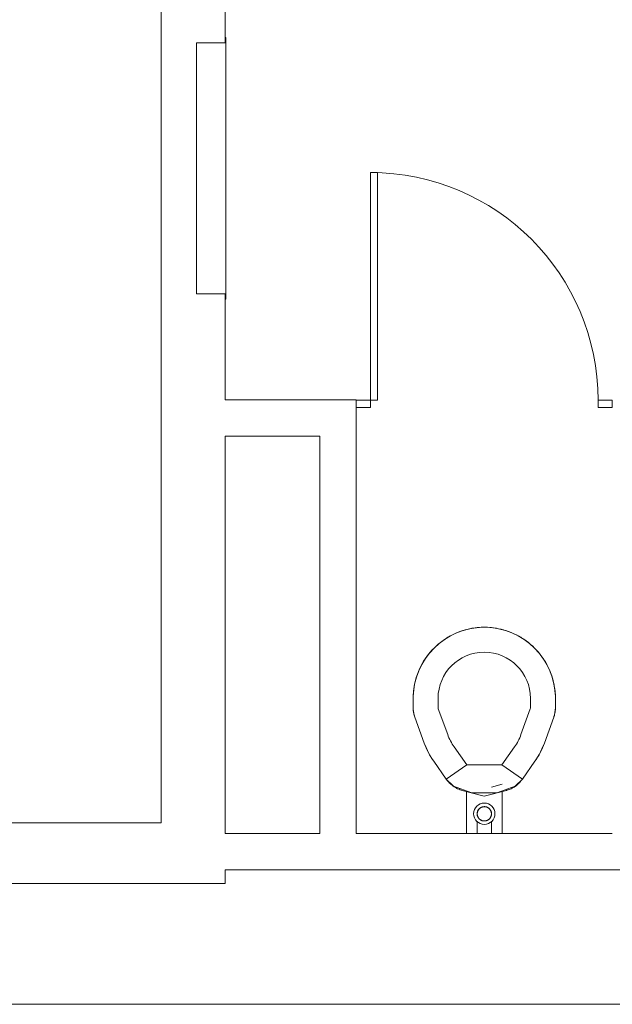
# Model space of a CAD drawing. Extents: x -1586 to 6602, y -1 to 8972.
# Drawn here: x 1432 to 1515, y 2292 to 2430 of the extents above; entities that cross this region are included whole.
import ezdxf

# ---------------------------------------------------------------- set-up
doc = ezdxf.new("R2010")
doc.units = 0
doc.header["$LTSCALE"] = 48
doc.header["$MEASUREMENT"] = 0
doc.layers.add('MC-BLDG Shell', color=7, linetype='Continuous', lineweight=0)

# ---------------------------------------------------------------- blocks, each defined once
blk = doc.blocks.new('MC-ESP-Bldg Shell')
at = {"layer": 'MC-BLDG Shell', "color": 0}
for p, q in [((1451.67, 2524.06), (1451.67, 2317.5)), ((1460.67, 2427.13), (1460.67, 2436.35)), ((1460.67, 2376.97), (1460.67, 2391.88)), ((1479.12, 2376.97), (1460.67, 2376.97)), ((1479.12, 2371.84), (1479.12, 2376.97)), ((1460.67, 2371.84), (1473.99, 2371.84)), ((1460.67, 2317.5), (1460.67, 2371.84)), ((1473.99, 2371.84), (1473.99, 2316)), ((1479.12, 2316), (1479.12, 2371.84)), ((1451.67, 2317.5), (1395.5, 2317.5)), ((1460.67, 2316), (1460.67, 2317.5)), ((1473.99, 2316), (1460.67, 2316)), ((1515.13, 2316), (1479.12, 2316)), ((1460.67, 2310.88), (1791.21, 2310.88)), ((1460.67, 2309), (1460.67, 2310.88)), ((1395.5, 2309), (1460.67, 2309)), ((1791.21, 2292), (1012.29, 2292))]:
    blk.add_line(p, q, dxfattribs=at)
at = {"layer": 'MC-BLDG Shell'}
for p, q in [((1460.67, 2427.88), (1460.8, 2427.88)), ((1460.67, 2427.13), (1460.67, 2427.88)), ((1460.8, 2427.88), (1460.8, 2391.13)), ((1456.67, 2391.88), (1456.67, 2427.13)), ((1456.67, 2427.13), (1460.67, 2427.13)), ((1481.13, 2376.91), (1481.13, 2408.91)), ((1481.13, 2408.91), (1482.13, 2408.91)), ((1482.13, 2408.91), (1482.13, 2376.91)), ((1460.67, 2391.88), (1456.67, 2391.88)), ((1460.67, 2391.13), (1460.67, 2391.88)), ((1460.8, 2391.13), (1460.67, 2391.13)), ((1479.13, 2376.91), (1479.13, 2375.91)), ((1481.13, 2376.91), (1479.13, 2376.91)), ((1482.13, 2376.91), (1481.13, 2376.91)), ((1481.13, 2375.91), (1481.13, 2376.91)), ((1513.13, 2376.91), (1513.13, 2375.91)), ((1515.13, 2376.91), (1513.13, 2376.91)), ((1515.13, 2375.91), (1515.13, 2376.91)), ((1479.13, 2375.91), (1481.13, 2375.91)), ((1513.13, 2375.91), (1515.13, 2375.91)), ((1493.71, 2344.4), (1494.09, 2344.53)), ((1494.09, 2344.53), (1494.48, 2344.64)), ((1494.48, 2344.64), (1494.86, 2344.74)), ((1494.86, 2344.74), (1495.25, 2344.82)), ((1495.25, 2344.82), (1495.65, 2344.89)), ((1495.65, 2344.89), (1496.05, 2344.94)), ((1496.05, 2344.94), (1496.44, 2344.98)), ((1496.44, 2344.98), (1496.84, 2345)), ((1496.84, 2345), (1497.13, 2345)), ((1497.13, 2345), (1497.53, 2344.99)), ((1497.53, 2344.99), (1497.93, 2344.97)), ((1497.93, 2344.97), (1498.33, 2344.93)), ((1498.33, 2344.93), (1498.73, 2344.87)), ((1498.73, 2344.87), (1499.12, 2344.8)), ((1499.12, 2344.8), (1499.51, 2344.71)), ((1499.51, 2344.71), (1499.9, 2344.61)), ((1499.9, 2344.61), (1500.28, 2344.49)), ((1491.28, 2343.11), (1491.61, 2343.33)), ((1491.61, 2343.33), (1491.95, 2343.55)), ((1491.95, 2343.55), (1492.29, 2343.75)), ((1492.29, 2343.75), (1492.65, 2343.94)), ((1492.65, 2343.94), (1493.01, 2344.11)), ((1493.01, 2344.11), (1493.37, 2344.27)), ((1493.37, 2344.27), (1493.71, 2344.4)), ((1500.28, 2344.49), (1500.55, 2344.4)), ((1500.55, 2344.4), (1500.93, 2344.25)), ((1500.93, 2344.25), (1501.29, 2344.09)), ((1501.29, 2344.09), (1501.65, 2343.92)), ((1501.65, 2343.92), (1502.01, 2343.73)), ((1502.01, 2343.73), (1502.35, 2343.53)), ((1502.35, 2343.53), (1502.69, 2343.31)), ((1502.69, 2343.31), (1503.02, 2343.09)), ((1489.54, 2341.51), (1489.81, 2341.81)), ((1489.81, 2341.81), (1490.06, 2342.07)), ((1490.06, 2342.07), (1490.35, 2342.35)), ((1490.35, 2342.35), (1490.65, 2342.61)), ((1490.65, 2342.61), (1490.96, 2342.87)), ((1490.96, 2342.87), (1491.28, 2343.11)), ((1503.02, 2343.09), (1503.34, 2342.84)), ((1503.34, 2342.84), (1503.65, 2342.59)), ((1503.65, 2342.59), (1503.94, 2342.32)), ((1503.94, 2342.32), (1504.21, 2342.07)), ((1504.21, 2342.07), (1504.48, 2341.78)), ((1504.48, 2341.78), (1504.75, 2341.48)), ((1488.6, 2340.22), (1488.82, 2340.56)), ((1488.82, 2340.56), (1489.05, 2340.88)), ((1489.05, 2340.88), (1489.29, 2341.2)), ((1489.29, 2341.2), (1489.54, 2341.51)), ((1504.75, 2341.48), (1505, 2341.17)), ((1505, 2341.17), (1505.24, 2340.85)), ((1505.24, 2340.85), (1505.47, 2340.53)), ((1505.47, 2340.53), (1505.68, 2340.19)), ((1487.88, 2338.79), (1488.04, 2339.16)), ((1488.04, 2339.16), (1488.21, 2339.52)), ((1488.21, 2339.52), (1488.4, 2339.87)), ((1488.4, 2339.87), (1488.6, 2340.22)), ((1505.68, 2340.19), (1505.88, 2339.84)), ((1505.88, 2339.84), (1506.07, 2339.49)), ((1506.07, 2339.49), (1506.24, 2339.13)), ((1506.24, 2339.13), (1506.4, 2338.76)), ((1487.42, 2337.38), (1487.52, 2337.76)), ((1487.52, 2337.76), (1487.64, 2338.15)), ((1487.64, 2338.15), (1487.74, 2338.42)), ((1487.74, 2338.42), (1487.88, 2338.79)), ((1506.4, 2338.76), (1506.53, 2338.42)), ((1506.53, 2338.42), (1506.66, 2338.04)), ((1506.66, 2338.04), (1506.77, 2337.66)), ((1506.77, 2337.66), (1506.87, 2337.27)), ((1487.17, 2335.8), (1487.21, 2336.2)), ((1487.21, 2336.2), (1487.26, 2336.59)), ((1487.26, 2336.59), (1487.33, 2336.99)), ((1487.33, 2336.99), (1487.42, 2337.38)), ((1506.87, 2337.27), (1506.96, 2336.88)), ((1506.96, 2336.88), (1507.02, 2336.49)), ((1507.02, 2336.49), (1507.07, 2336.09)), ((1487.13, 2335), (1487.14, 2335.4)), ((1487.13, 2333.71), (1487.13, 2335)), ((1487.14, 2335.4), (1487.17, 2335.8)), ((1490.63, 2333.71), (1490.63, 2335)), ((1503.63, 2335), (1503.63, 2333.71)), ((1507.07, 2336.09), (1507.11, 2335.69)), ((1507.11, 2335.69), (1507.13, 2335.29)), ((1507.13, 2335.29), (1507.13, 2335)), ((1507.13, 2335), (1507.13, 2333.71)), ((1487.14, 2333.59), (1487.13, 2333.71)), ((1487.14, 2333.43), (1487.14, 2333.59)), ((1487.16, 2333.27), (1487.14, 2333.43)), ((1491.98, 2329.92), (1490.66, 2333.53)), ((1503.6, 2333.53), (1502.29, 2329.92)), ((1507.13, 2333.55), (1507.12, 2333.39)), ((1507.13, 2333.71), (1507.13, 2333.55)), ((1487.18, 2333.11), (1487.16, 2333.27)), ((1487.21, 2332.95), (1487.18, 2333.11)), ((1487.24, 2332.8), (1487.21, 2332.95)), ((1487.28, 2332.64), (1487.24, 2332.8)), ((1487.32, 2332.49), (1487.28, 2332.64)), ((1487.38, 2332.34), (1487.32, 2332.49)), ((1488.69, 2328.72), (1487.38, 2332.34)), ((1506.89, 2332.34), (1505.58, 2328.72)), ((1506.93, 2332.45), (1506.89, 2332.34)), ((1506.98, 2332.6), (1506.93, 2332.45)), ((1507.02, 2332.75), (1506.98, 2332.6)), ((1507.05, 2332.91), (1507.02, 2332.75)), ((1507.08, 2333.07), (1507.05, 2332.91)), ((1507.11, 2333.23), (1507.08, 2333.07)), ((1507.12, 2333.39), (1507.11, 2333.23)), ((1488.78, 2328.5), (1488.69, 2328.72)), ((1488.94, 2328.09), (1488.78, 2328.5)), ((1489.13, 2327.69), (1488.94, 2328.09)), ((1494.66, 2325.65), (1492.88, 2328.18)), ((1501.38, 2328.18), (1499.61, 2325.65)), ((1505.24, 2327.91), (1505.05, 2327.51)), ((1505.42, 2328.31), (1505.24, 2327.91)), ((1505.58, 2328.72), (1505.42, 2328.31)), ((1489.33, 2327.3), (1489.13, 2327.69)), ((1489.54, 2326.92), (1489.33, 2327.3)), ((1489.77, 2326.54), (1489.54, 2326.92)), ((1490.02, 2326.18), (1489.77, 2326.54)), ((1504.62, 2326.74), (1504.39, 2326.37)), ((1504.85, 2327.12), (1504.62, 2326.74)), ((1505.05, 2327.51), (1504.85, 2327.12)), ((1491.79, 2323.64), (1490.02, 2326.18)), ((1494.66, 2325.65), (1491.79, 2323.64)), ((1494.66, 2325.65), (1491.79, 2323.64)), ((1499.61, 2325.65), (1494.66, 2325.65)), ((1502.48, 2323.64), (1499.61, 2325.65)), ((1502.48, 2323.64), (1499.61, 2325.65)), ((1504.25, 2326.18), (1502.48, 2323.64)), ((1504.39, 2326.37), (1504.25, 2326.18)), ((1491.79, 2323.64), (1492.78, 2322.66)), ((1491.83, 2323.58), (1491.79, 2323.64)), ((1491.93, 2323.45), (1491.83, 2323.58)), ((1492.03, 2323.33), (1491.93, 2323.45)), ((1492.14, 2323.21), (1492.03, 2323.33)), ((1492.25, 2323.1), (1492.14, 2323.21)), ((1492.37, 2322.98), (1492.25, 2323.1)), ((1492.49, 2322.88), (1492.37, 2322.98)), ((1492.61, 2322.78), (1492.49, 2322.88)), ((1492.74, 2322.68), (1492.61, 2322.78)), ((1492.87, 2322.59), (1492.74, 2322.68)), ((1492.78, 2322.66), (1495.38, 2321.71)), ((1493.01, 2322.51), (1492.87, 2322.59)), ((1493.15, 2322.43), (1493.01, 2322.51)), ((1493.29, 2322.35), (1493.15, 2322.43)), ((1498.14, 2322.54), (1499.62, 2322.94)), ((1498.89, 2321.71), (1501.49, 2322.66)), ((1501.05, 2322.39), (1500.9, 2322.31)), ((1501.19, 2322.46), (1501.05, 2322.39)), ((1501.32, 2322.54), (1501.19, 2322.46)), ((1501.46, 2322.63), (1501.32, 2322.54)), ((1501.59, 2322.73), (1501.46, 2322.63)), ((1501.49, 2322.66), (1502.48, 2323.64)), ((1501.71, 2322.82), (1501.59, 2322.73)), ((1501.84, 2322.93), (1501.71, 2322.82)), ((1501.95, 2323.03), (1501.84, 2322.93)), ((1502.07, 2323.15), (1501.95, 2323.03)), ((1502.18, 2323.26), (1502.07, 2323.15)), ((1502.28, 2323.39), (1502.18, 2323.26)), ((1502.38, 2323.51), (1502.28, 2323.39)), ((1502.48, 2323.64), (1502.38, 2323.51)), ((1493.43, 2322.28), (1493.29, 2322.35)), ((1493.58, 2322.22), (1493.43, 2322.28)), ((1493.73, 2322.17), (1493.58, 2322.22)), ((1493.88, 2322.11), (1493.73, 2322.17)), ((1494.03, 2322.07), (1493.88, 2322.11)), ((1494.03, 2322.07), (1497.13, 2321.24)), ((1494.63, 2316), (1494.63, 2321.98)), ((1495.38, 2321.71), (1498.89, 2321.71)), ((1497.13, 2321.24), (1500.23, 2322.07)), ((1499.63, 2321.98), (1499.63, 2316)), ((1500.3, 2322.09), (1500.23, 2322.07)), ((1500.46, 2322.14), (1500.3, 2322.09)), ((1500.61, 2322.19), (1500.46, 2322.14)), ((1500.76, 2322.25), (1500.61, 2322.19)), ((1500.9, 2322.31), (1500.76, 2322.25)), ((1496.53, 2319.59), (1496.5, 2319.56)), ((1496.56, 2319.61), (1496.53, 2319.59)), ((1496.6, 2319.63), (1496.56, 2319.61)), ((1496.63, 2319.65), (1496.6, 2319.63)), ((1496.67, 2319.67), (1496.63, 2319.65)), ((1496.7, 2319.69), (1496.67, 2319.67)), ((1496.74, 2319.71), (1496.7, 2319.69)), ((1496.78, 2319.72), (1496.74, 2319.71)), ((1496.82, 2319.73), (1496.78, 2319.72)), ((1496.86, 2319.75), (1496.82, 2319.73)), ((1496.89, 2319.76), (1496.86, 2319.75)), ((1496.93, 2319.77), (1496.89, 2319.76)), ((1496.97, 2319.77), (1496.93, 2319.77)), ((1497.01, 2319.78), (1496.97, 2319.77)), ((1497.05, 2319.78), (1497.01, 2319.78)), ((1497.09, 2319.78), (1497.05, 2319.78)), ((1497.13, 2319.79), (1497.09, 2319.78)), ((1497.16, 2319.79), (1497.13, 2319.79)), ((1497.2, 2319.78), (1497.16, 2319.79)), ((1497.24, 2319.78), (1497.2, 2319.78)), ((1497.28, 2319.78), (1497.24, 2319.78)), ((1497.32, 2319.77), (1497.28, 2319.78)), ((1497.36, 2319.76), (1497.32, 2319.77)), ((1497.4, 2319.75), (1497.36, 2319.76)), ((1497.43, 2319.74), (1497.4, 2319.75)), ((1497.47, 2319.73), (1497.43, 2319.74)), ((1497.51, 2319.71), (1497.47, 2319.73)), ((1497.55, 2319.7), (1497.51, 2319.71)), ((1497.58, 2319.68), (1497.55, 2319.7)), ((1497.62, 2319.66), (1497.58, 2319.68)), ((1497.65, 2319.64), (1497.62, 2319.66)), ((1497.69, 2319.62), (1497.65, 2319.64)), ((1497.72, 2319.6), (1497.69, 2319.62)), ((1497.75, 2319.57), (1497.72, 2319.6)), ((1496.14, 2318.95), (1496.13, 2318.91)), ((1496.13, 2318.91), (1496.13, 2318.87)), ((1496.13, 2318.87), (1496.13, 2318.83)), ((1496.13, 2318.83), (1496.13, 2318.79)), ((1496.13, 2318.79), (1496.13, 2318.75)), ((1496.13, 2318.75), (1496.13, 2318.71)), ((1496.13, 2318.71), (1496.13, 2318.67)), ((1496.13, 2318.67), (1496.14, 2318.63)), ((1496.15, 2318.99), (1496.14, 2318.95)), ((1496.14, 2318.63), (1496.14, 2318.59)), ((1496.14, 2318.59), (1496.15, 2318.55)), ((1496.16, 2319.03), (1496.15, 2318.99)), ((1496.15, 2318.55), (1496.16, 2318.51)), ((1496.17, 2319.07), (1496.16, 2319.03)), ((1496.16, 2318.51), (1496.17, 2318.47)), ((1496.18, 2319.1), (1496.17, 2319.07)), ((1496.17, 2318.47), (1496.19, 2318.43)), ((1496.19, 2319.14), (1496.18, 2319.1)), ((1496.21, 2319.18), (1496.19, 2319.14)), ((1496.19, 2318.43), (1496.2, 2318.39)), ((1496.2, 2318.39), (1496.22, 2318.36)), ((1496.23, 2319.22), (1496.21, 2319.18)), ((1496.22, 2318.36), (1496.23, 2318.32)), ((1496.24, 2319.25), (1496.23, 2319.22)), ((1496.23, 2318.32), (1496.25, 2318.29)), ((1496.26, 2319.29), (1496.24, 2319.25)), ((1496.25, 2318.29), (1496.27, 2318.25)), ((1496.29, 2319.32), (1496.26, 2319.29)), ((1496.27, 2318.25), (1496.3, 2318.22)), ((1496.31, 2319.36), (1496.29, 2319.32)), ((1496.3, 2318.22), (1496.32, 2318.18)), ((1496.33, 2319.39), (1496.31, 2319.36)), ((1496.36, 2319.42), (1496.33, 2319.39)), ((1496.38, 2319.45), (1496.36, 2319.42)), ((1496.41, 2319.48), (1496.38, 2319.45)), ((1496.44, 2319.51), (1496.41, 2319.48)), ((1496.47, 2319.54), (1496.44, 2319.51)), ((1496.5, 2319.56), (1496.47, 2319.54)), ((1497.79, 2319.55), (1497.75, 2319.57)), ((1497.82, 2319.52), (1497.79, 2319.55)), ((1497.84, 2319.49), (1497.82, 2319.52)), ((1497.87, 2319.46), (1497.84, 2319.49)), ((1497.9, 2319.43), (1497.87, 2319.46)), ((1497.93, 2319.4), (1497.9, 2319.43)), ((1497.95, 2319.37), (1497.93, 2319.4)), ((1497.97, 2319.34), (1497.95, 2319.37)), ((1497.96, 2318.2), (1497.98, 2318.23)), ((1497.99, 2319.3), (1497.97, 2319.34)), ((1497.98, 2318.23), (1498, 2318.27)), ((1498.01, 2319.27), (1497.99, 2319.3)), ((1498, 2318.27), (1498.02, 2318.3)), ((1498.03, 2319.23), (1498.01, 2319.27)), ((1498.02, 2318.3), (1498.04, 2318.34)), ((1498.05, 2319.2), (1498.03, 2319.23)), ((1498.04, 2318.34), (1498.06, 2318.37)), ((1498.07, 2319.16), (1498.05, 2319.2)), ((1498.06, 2318.37), (1498.07, 2318.41)), ((1498.08, 2319.12), (1498.07, 2319.16)), ((1498.07, 2318.41), (1498.09, 2318.45)), ((1498.09, 2319.08), (1498.08, 2319.12)), ((1498.11, 2319.05), (1498.09, 2319.08)), ((1498.09, 2318.45), (1498.1, 2318.49)), ((1498.1, 2318.49), (1498.11, 2318.53)), ((1498.12, 2319.01), (1498.11, 2319.05)), ((1498.11, 2318.53), (1498.12, 2318.57)), ((1498.12, 2318.97), (1498.12, 2319.01)), ((1498.13, 2318.93), (1498.12, 2318.97)), ((1498.12, 2318.57), (1498.13, 2318.61)), ((1498.14, 2318.89), (1498.13, 2318.93)), ((1498.13, 2318.65), (1498.14, 2318.69)), ((1498.13, 2318.61), (1498.13, 2318.65)), ((1498.14, 2318.85), (1498.14, 2318.89)), ((1498.14, 2318.81), (1498.14, 2318.85)), ((1498.14, 2318.77), (1498.14, 2318.81)), ((1498.14, 2318.73), (1498.14, 2318.77)), ((1498.14, 2318.69), (1498.14, 2318.73)), ((1496.13, 2317.73), (1496.13, 2316)), ((1496.32, 2318.18), (1496.34, 2318.15)), ((1496.34, 2318.15), (1496.37, 2318.12)), ((1496.37, 2318.12), (1496.4, 2318.09)), ((1496.4, 2318.09), (1496.42, 2318.06)), ((1496.42, 2318.06), (1496.45, 2318.03)), ((1496.45, 2318.03), (1496.48, 2318.01)), ((1496.48, 2318.01), (1496.51, 2317.98)), ((1496.51, 2317.98), (1496.55, 2317.96)), ((1496.55, 2317.96), (1496.58, 2317.93)), ((1496.58, 2317.93), (1496.61, 2317.91)), ((1496.61, 2317.91), (1496.65, 2317.89)), ((1496.65, 2317.89), (1496.68, 2317.87)), ((1496.68, 2317.87), (1496.72, 2317.86)), ((1496.72, 2317.86), (1496.76, 2317.84)), ((1496.76, 2317.84), (1496.8, 2317.83)), ((1496.8, 2317.83), (1496.83, 2317.81)), ((1496.83, 2317.81), (1496.87, 2317.8)), ((1496.87, 2317.8), (1496.91, 2317.79)), ((1496.91, 2317.79), (1496.95, 2317.78)), ((1496.95, 2317.78), (1496.99, 2317.78)), ((1496.99, 2317.78), (1497.03, 2317.77)), ((1497.03, 2317.77), (1497.07, 2317.77)), ((1497.07, 2317.77), (1497.11, 2317.77)), ((1497.11, 2317.77), (1497.13, 2317.77)), ((1497.13, 2317.77), (1497.17, 2317.77)), ((1497.17, 2317.77), (1497.21, 2317.77)), ((1497.21, 2317.77), (1497.25, 2317.78)), ((1497.25, 2317.78), (1497.29, 2317.78)), ((1497.29, 2317.78), (1497.33, 2317.79)), ((1497.33, 2317.79), (1497.37, 2317.8)), ((1497.37, 2317.8), (1497.41, 2317.81)), ((1497.41, 2317.81), (1497.45, 2317.82)), ((1497.45, 2317.82), (1497.49, 2317.83)), ((1497.49, 2317.83), (1497.53, 2317.85)), ((1497.53, 2317.85), (1497.56, 2317.86)), ((1497.56, 2317.86), (1497.6, 2317.88)), ((1497.6, 2317.88), (1497.64, 2317.9)), ((1497.64, 2317.9), (1497.67, 2317.92)), ((1497.67, 2317.92), (1497.7, 2317.94)), ((1497.7, 2317.94), (1497.74, 2317.97)), ((1497.74, 2317.97), (1497.77, 2317.99)), ((1497.77, 2317.99), (1497.8, 2318.02)), ((1497.8, 2318.02), (1497.83, 2318.05)), ((1497.83, 2318.05), (1497.86, 2318.07)), ((1497.86, 2318.07), (1497.89, 2318.1)), ((1497.89, 2318.1), (1497.91, 2318.13)), ((1497.91, 2318.13), (1497.94, 2318.17)), ((1497.94, 2318.17), (1497.96, 2318.2)), ((1498.13, 2316), (1498.13, 2317.73))]:
    blk.add_line(p, q, dxfattribs=at)
for centre, radius, start, end in [((1481.13, 2376.91), 32, 0, 90), ((1497.13, 2335), 10, 90, 180), ((1497.13, 2335), 10, 104.1644, 110), ((1497.13, 2335), 10, 90, 100), ((1497.13, 2335), 10, 0, 90), ((1497.13, 2335), 10, 80, 90), ((1497.13, 2335), 10, 70, 75.8356), ((1497.13, 2335), 10, 119.1638, 122.5), ((1497.13, 2335), 10, 57.5, 60.8362), ((1497.13, 2335), 10, 147.5, 150.8362), ((1497.13, 2335), 6.5, 90, 180), ((1497.13, 2335), 6.5, 0, 90), ((1497.13, 2335), 10, 29.1638, 32.5), ((1497.13, 2335), 10, 160, 165.8356), ((1497.13, 2335), 10, 14.1644, 20), ((1497.13, 2335), 10, 170, 180), ((1497.13, 2335), 10, 0, 10), ((1491.13, 2333.71), 4, 180, 200), ((1491.13, 2333.71), 0.5, 180, 200), ((1503.13, 2333.71), 0.5, 340, 0), ((1503.13, 2333.71), 4, 340, 0), ((1499.03, 2332.48), 7.5, 200, 215), ((1495.24, 2332.48), 7.5, 325, 340), ((1499.03, 2332.48), 11, 200, 215), ((1495.24, 2332.48), 11, 325, 340), ((1495.07, 2325.93), 4, 235, 255), ((1499.2, 2325.93), 4, 285, 305), ((1497.13, 2318.78), 1.5, 0, 180), ((1497.13, 2318.78), 1.01, 90, 270), ((1497.13, 2318.78), 1.01, 270, 90), ((1497.13, 2318.78), 1.5, 180, 0)]:
    blk.add_arc(centre, radius, start, end, dxfattribs=at)

msp = doc.modelspace()

# ---------------------------------------------------------------- block references
at = {"layer": 'MC-BLDG Shell', "linetype": 'Continuous'}
msp.add_blockref('MC-ESP-Bldg Shell', (0, 0), dxfattribs=at)

doc.saveas('drawing.dxf')
